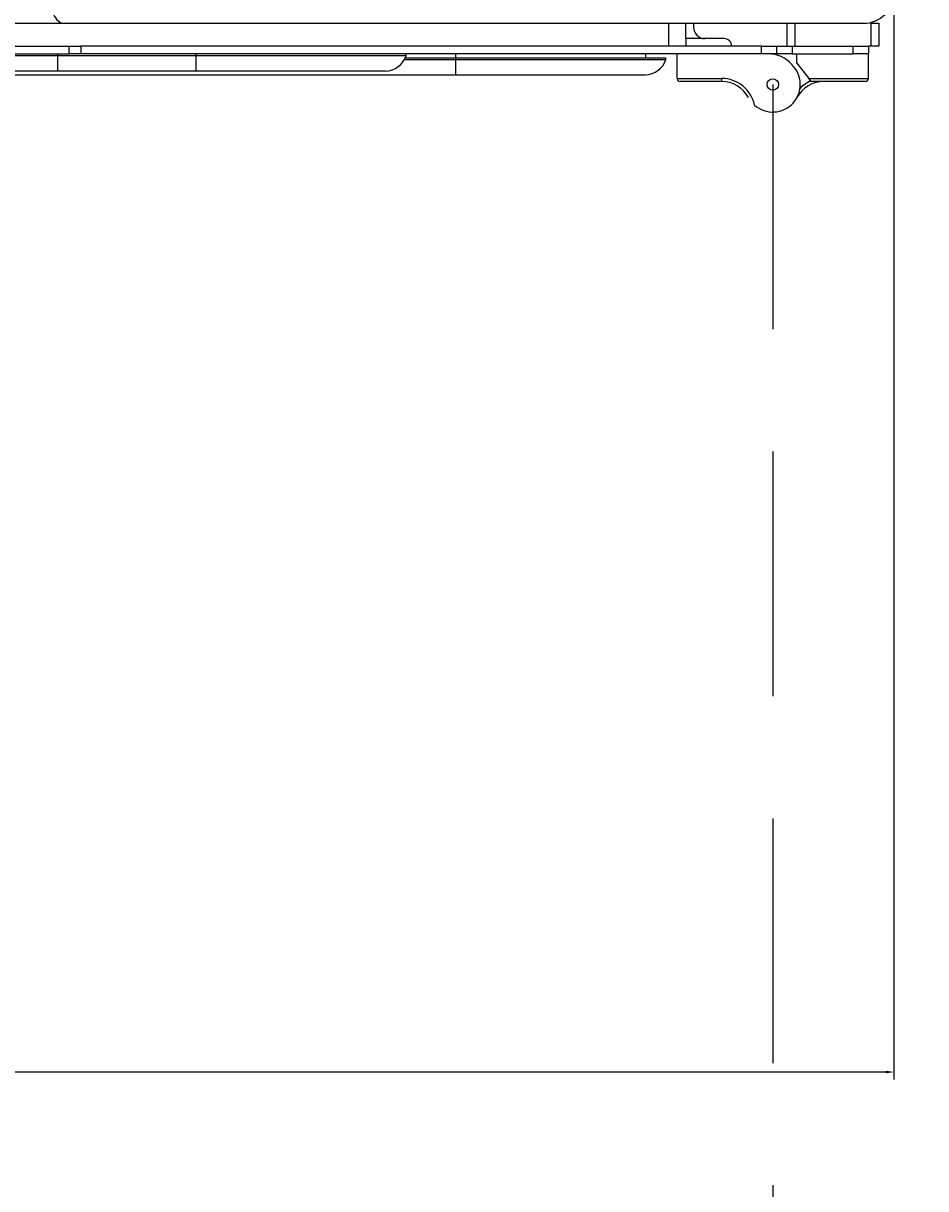
# Model space of a CAD drawing. Units: inches. Extents: x -3 to 535, y -4 to 340.
# Drawn here: x 253 to 268, y 177 to 197 of the extents above; entities that cross this region are included whole.
import ezdxf

# ---------------------------------------------------------------- set-up
doc = ezdxf.new("R2010")
doc.units = ezdxf.units.IN
doc.header["$LTSCALE"] = 16
doc.header["$MEASUREMENT"] = 0
doc.header["$PDSIZE"] = -1
doc.linetypes.add('DASHED', pattern=[0.375, 0.25, -0.125])
doc.linetypes.add('SLD-Solid', pattern=[0])
doc.styles.get("Standard").update_dxf_attribs({"font": 'framdit.ttf', "height": 1.3125})
doc.dimstyles.get("Standard").update_dxf_attribs({"dimtxt": 0.18, "dimasz": 0.18, "dimexe": 0.18, "dimexo": 0.0625, "dimgap": 0.09, "dimtad": 0, "dimtih": 1, "dimtoh": 1, "dimdec": 4, "dimzin": 0, "dimdsep": 46, "dimtxsty": 'Standard', "dimcen": 0.09, "dimadec": 0, "dimazin": 0, "dimtfac": 1, "dimtdec": 4, "dimtofl": 0, "dimtmove": 0, "dimatfit": 3, "dimfxl": 1, "dimtolj": 1, "dimtzin": 0, "dimarcsym": 0})

# ---------------------------------------------------------------- blocks, each defined once
blk = doc.blocks.new('*D13')
at = {"color": 0, "lineweight": -2}
for p, q in [((93.754, 217.728), (93.754, 179.256)), ((267.548, 196.919), (267.548, 179.256)), ((93.884, 179.381), (178.351, 179.381)), ((267.418, 179.381), (182.951, 179.381))]:
    blk.add_line(p, q, dxfattribs=at)
at = {"color": 0}
for points in [[(93.884, 179.402), (93.884, 179.359), (93.754, 179.381)], [(267.418, 179.359), (267.418, 179.402), (267.548, 179.381)]]:
    blk.add_solid(points, dxfattribs=at)
at = {"layer": 'Defpoints', "color": 0}
for p in [(93.754, 217.778), (267.548, 196.969), (267.548, 179.381)]:
    blk.add_point(p, dxfattribs=at)
at = {"color": 0, "insert": (180.651, 179.381), "char_height": 1.3125, "attachment_point": 5}
blk.add_mtext('\\A1;173{\\H1.000000x;\\S3/4;}', dxfattribs=at)
blk = doc.blocks.new('*D14')
at = {"color": 0, "lineweight": -2}
for p, q in [((93.754, 217.678), (93.754, 174.759)), ((328.464, 210.416), (328.464, 174.759)), ((93.884, 174.884), (208.775, 174.884)), ((328.334, 174.884), (213.443, 174.884))]:
    blk.add_line(p, q, dxfattribs=at)
at = {"color": 0}
for points in [[(93.884, 174.906), (93.884, 174.862), (93.754, 174.884)], [(328.334, 174.862), (328.334, 174.906), (328.464, 174.884)]]:
    blk.add_solid(points, dxfattribs=at)
at = {"layer": 'Defpoints', "color": 0}
for p in [(93.754, 217.728), (328.464, 210.466), (328.464, 174.884)]:
    blk.add_point(p, dxfattribs=at)
at = {"color": 0, "insert": (211.109, 174.884), "char_height": 1.3125, "attachment_point": 5}
blk.add_mtext('\\A1;234{\\H1.000000x;\\S3/4;}', dxfattribs=at)
blk = doc.blocks.new('*D15')
at = {"color": 0, "lineweight": -2}
for p, q in [((93.754, 217.628), (93.754, 169.851)), ((425.162, 217.728), (425.162, 169.851)), ((93.884, 169.976), (257.131, 169.976)), ((425.032, 169.976), (261.784, 169.976))]:
    blk.add_line(p, q, dxfattribs=at)
at = {"color": 0}
for points in [[(93.884, 169.997), (93.884, 169.954), (93.754, 169.976)], [(425.032, 169.954), (425.032, 169.997), (425.162, 169.976)]]:
    blk.add_solid(points, dxfattribs=at)
at = {"layer": 'Defpoints', "color": 0}
for p in [(93.754, 217.678), (425.162, 217.778), (93.754, 169.976)]:
    blk.add_point(p, dxfattribs=at)
at = {"color": 0, "insert": (259.458, 169.976), "char_height": 1.3125, "attachment_point": 5}
blk.add_mtext('\\A1;331{\\H1.000000x;\\S3/8;}', dxfattribs=at)
blk = doc.blocks.new('*D17')
at = {"color": 0, "lineweight": -2}
for p, q in [((264.355, 217.628), (378.573, 217.628)), ((378.448, 217.498), (378.448, 200.747)), ((378.448, 180.67), (378.448, 197.422)), ((317.136, 180.54), (378.573, 180.54))]:
    blk.add_line(p, q, dxfattribs=at)
at = {"color": 0}
for points in [[(378.47, 217.498), (378.427, 217.498), (378.448, 217.628)], [(378.427, 180.67), (378.47, 180.67), (378.448, 180.54)]]:
    blk.add_solid(points, dxfattribs=at)
at = {"layer": 'Defpoints', "color": 0}
for p in [(264.305, 217.628), (317.086, 180.54), (378.448, 180.54)]:
    blk.add_point(p, dxfattribs=at)
at = {"color": 0, "insert": (378.448, 199.084), "char_height": 1.3125, "attachment_point": 5}
blk.add_mtext('\\A1;37{\\H1.000000x;\\S1/8;}', dxfattribs=at)

msp = doc.modelspace()

# ---------------------------------------------------------------- linework, layer by layer
at = {"color": 7, "linetype": 'SLD-Solid', "lineweight": 25}
for p, q in [((213.2442, 196.5283), (253.9639, 196.5283)), ((253.9639, 196.5283), (267.0517, 196.5283)), ((263.863, 196.5283), (263.863, 196.1533)), ((264.1442, 196.2783), (264.1442, 196.5283)), ((264.2692, 196.5283), (264.2692, 196.4658)), ((265.8017, 196.1533), (265.8017, 196.5283)), ((265.9267, 196.5283), (265.9267, 196.1533)), ((267.1767, 196.1533), (267.1767, 196.5283)), ((267.1767, 196.5283), (267.3017, 196.5283)), ((267.3017, 196.5283), (267.3017, 196.1533)), ((264.1442, 196.2783), (264.1442, 196.1533)), ((264.7694, 196.2783), (264.1442, 196.2783)), ((233.4402, 196.1533), (254.0568, 196.1533)), ((254.0568, 196.0283), (254.0568, 196.1533)), ((254.0568, 196.1533), (254.2483, 196.1533)), ((254.2483, 196.1533), (254.2483, 196.0283)), ((265.3817, 196.1533), (254.2483, 196.1533)), ((264.8942, 196.1533), (264.8942, 196.1535)), ((265.3817, 196.0283), (265.3817, 196.1533)), ((265.3817, 196.1533), (265.6317, 196.1533)), ((265.6317, 196.0283), (265.6317, 196.1533)), ((265.6317, 196.1533), (265.8817, 196.1533)), ((265.8817, 196.1533), (265.8817, 196.0283)), ((265.8817, 196.1533), (266.8817, 196.1533)), ((266.8817, 196.0283), (266.8817, 196.1533)), ((266.8817, 196.1533), (267.1317, 196.1533)), ((267.1317, 196.1533), (267.1317, 196.0283)), ((267.1767, 196.1533), (267.1317, 196.1533)), ((267.3017, 196.1533), (267.1767, 196.1533)), ((233.4402, 196.0283), (254.0568, 196.0283)), ((253.8671, 195.997), (251.2338, 195.997)), ((253.8671, 195.997), (253.8671, 196.0283)), ((253.8671, 195.747), (253.8671, 195.997)), ((256.1317, 195.997), (253.8671, 195.997)), ((254.2483, 196.0283), (254.0568, 196.0283)), ((265.3817, 196.0283), (254.2483, 196.0283)), ((256.1317, 195.997), (256.1317, 196.0283)), ((256.1317, 195.747), (256.1317, 195.997)), ((259.5692, 195.997), (256.1317, 195.997)), ((259.5405, 195.9345), (260.3817, 195.9345)), ((259.5566, 195.9658), (260.3817, 195.9658)), ((259.5692, 195.997), (259.5692, 196.0283)), ((260.3817, 195.9345), (260.3817, 195.9658)), ((260.3817, 195.9658), (263.8192, 195.9658)), ((260.3817, 195.6845), (260.3817, 195.9345)), ((260.3817, 195.9345), (263.8192, 195.9345)), ((263.4917, 195.9658), (263.4917, 196.0283)), ((263.8192, 195.9345), (263.8192, 195.9658)), ((264.0017, 195.6283), (264.0017, 196.0283)), ((265.6317, 196.0283), (265.3817, 196.0283)), ((265.8817, 196.0283), (265.6317, 196.0283)), ((265.8817, 196.0283), (266.8817, 196.0283)), ((265.9631, 195.8783), (265.9631, 196.0283)), ((267.1317, 196.0283), (266.8817, 196.0283)), ((267.1317, 195.6283), (267.1317, 196.0283)), ((253.8671, 195.747), (251.4924, 195.747)), ((256.1317, 195.747), (253.8671, 195.747)), ((259.2317, 195.747), (256.1317, 195.747)), ((265.9631, 195.8783), (266.1584, 195.6283)), ((250.3817, 195.6845), (260.3817, 195.6845)), ((260.3817, 195.6845), (263.4817, 195.6845)), ((264.0017, 195.6283), (264.7292, 195.6283)), ((264.7292, 195.5783), (264.0517, 195.5783)), ((264.7292, 195.6283), (264.7292, 195.5783)), ((266.1584, 195.6283), (267.1317, 195.6283)), ((266.1975, 195.5783), (266.1584, 195.6283)), ((267.0817, 195.5783), (266.1975, 195.5783))]:
    msp.add_line(p, q, dxfattribs=at)
at = {"color": 1, "linetype": 'SLD-Solid', "lineweight": 25}
msp.add_line((260.3817, 195.9658), (260.3817, 196.0283), dxfattribs=at)
at = {"linetype": 'DASHED'}
msp.add_line((265.5667, 195.5283), (265.5667, 163.2783), dxfattribs=at)
at = {"color": 7, "linetype": 'SLD-Solid', "lineweight": 25, "flags": 128}
msp.add_lwpolyline([(265.6348, 196.0283), (265.5814, 196.0254), (265.5667, 196.0236)], dxfattribs=at)
at = {"color": 7, "linetype": 'SLD-Solid', "lineweight": 25}
msp.add_circle((265.5667, 195.5283), 0.0938, dxfattribs=at)
for centre, radius, start, end in [((267.0517, 197.0283), 0.5, 270, 0), ((264.4567, 196.4658), 0.1875, 180, 270), ((264.7694, 196.1535), 0.1248, 0, 90), ((259.2155, 196.1217), 0.375, 272.47237, 340.58534), ((263.4655, 196.0592), 0.375, 272.47237, 340.58534), ((265.4986, 195.5283), 0.5, 40.92296, 90), ((265.5667, 195.5283), 0.4507, 228.40639, 46.60347), ((264.0517, 195.6283), 0.05, 180, 270), ((264.7292, 195.0783), 0.55, 11.84516, 90), ((264.7292, 195.0783), 0.5, 28.09028, 90), ((266.4042, 195.0783), 0.5, 90, 151.90972), ((267.0817, 195.6283), 0.05, 270, 0)]:
    msp.add_arc(centre, radius, start, end, dxfattribs=at)
at = {"linetype": 'DASHED'}
msp.add_arc((265.9848, 195.9536), 32.678, 180, 269.26696, dxfattribs=at)
at = {"color": 1, "linetype": 'SLD-Solid', "lineweight": 25}
msp.add_arc((266.4042, 195.0783), 0.55, 112.72108, 135.34654, dxfattribs=at)
at = {"color": 7, "linetype": 'SLD-Solid', "lineweight": 25}
msp.add_ellipse((253.9639, 197.0283), major_axis=(0, 0.5), ratio=0.4663077, start_param=1.5707963, end_param=3.1415927, dxfattribs=at)
msp.add_ellipse((253.9639, 197.0283), major_axis=(0, 0.5), ratio=0.4663077, start_param=1.5707963, end_param=3.1415927, dxfattribs=at)

# ---------------------------------------------------------------- dimensions: what is measured, and where the dimension line sits
for base, p1, p2, picture, middle in [((267.5482, 179.3807), (93.7536, 217.7783), (267.5482, 196.9688), '*D13', (180.6509, 179.3807)), ((93.7536, 169.9755), (425.1617, 217.7783), (93.7536, 217.6783), '*D15', (259.4576, 169.9755)), ((328.4638, 174.8841), (93.7536, 217.7283), (328.4638, 210.4658), '*D14', (211.1087, 174.8841))]:
    dim = msp.add_linear_dim(base=base, p1=p1, p2=p2, dimstyle='Standard', override={"dimtxt": 0.125, "dimasz": 0.13, "dimexe": 0.125, "dimexo": 0.05, "dimgap": 0.06, "dimdec": 3, "dimlunit": 5, "dimadec": 2, "dimtdec": 2})
    dim.commit()
    dim.dimension.update_dxf_attribs({"geometry": picture, "text_midpoint": middle})
dim = msp.add_linear_dim(base=(378.4485, 180.5402), p1=(264.3049, 217.6283), p2=(317.086, 180.5402), angle=90, dimstyle='Standard', override={"dimtxt": 0.125, "dimasz": 0.13, "dimexe": 0.125, "dimexo": 0.05, "dimgap": 0.06, "dimdec": 3, "dimlunit": 5, "dimadec": 2, "dimtdec": 2})
dim.commit()
dim.dimension.update_dxf_attribs({"geometry": '*D17', "text_midpoint": (378.4485, 199.0843)})

doc.saveas('drawing.dxf')
